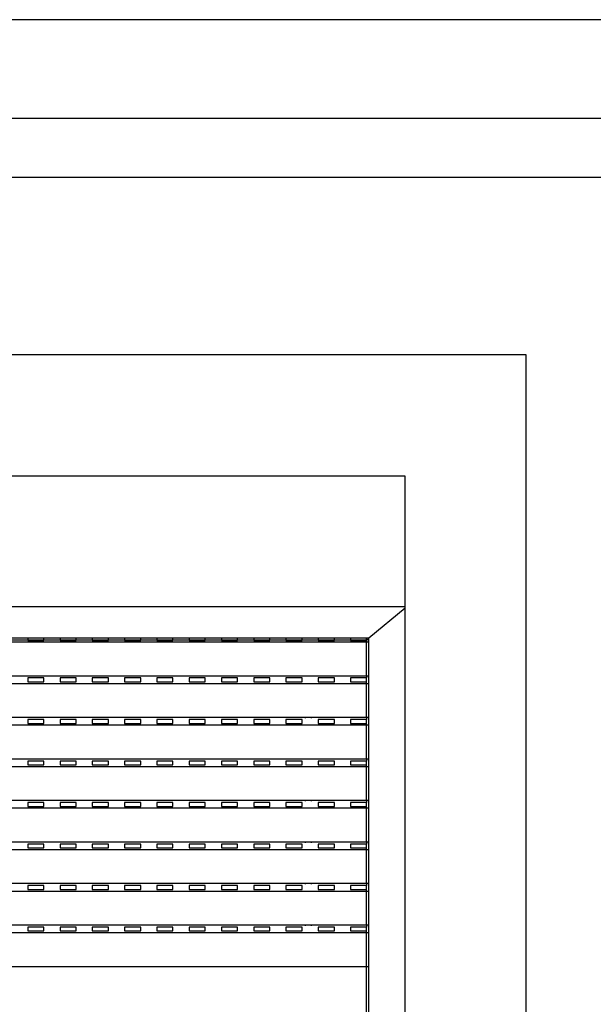
# Model space of a CAD drawing. Units: millimetres. Extents: x 283 to 520, y 22 to 205.
# Drawn here: x 404 to 405, y 66 to 67 of the extents above; entities that cross this region are included whole.
import ezdxf

# ---------------------------------------------------------------- set-up
doc = ezdxf.new("R2010")
doc.units = ezdxf.units.MM
doc.layers.add('01', color=1, linetype='Continuous')

msp = doc.modelspace()

# ---------------------------------------------------------------- linework, layer by layer
at = {"layer": '01'}
for p, q in [((406.85936, 66.81659), (398.80936, 66.81659)), ((405.73936, 66.73489), (399.57936, 66.73489)), ((405.73936, 66.68616), (399.57936, 66.68616)), ((404.68938, 66.53958), (402.88956, 66.53958)), ((404.68938, 65.13958), (404.68938, 66.53958)), ((404.58938, 66.43958), (402.99021, 66.43958)), ((404.58938, 66.33167), (404.58938, 66.43958)), ((402.99021, 66.33167), (404.58938, 66.33167)), ((404.58938, 66.33039), (404.55945, 66.30553)), ((404.58938, 66.33039), (404.58938, 66.33167)), ((404.58938, 65.23958), (404.58938, 66.33039)), ((404.27746, 66.30553), (404.26412, 66.30553)), ((404.27746, 66.30553), (404.27746, 66.30398)), ((404.29079, 66.30553), (404.27746, 66.30553)), ((404.29079, 66.30398), (404.29079, 66.30553)), ((404.30413, 66.30553), (404.29079, 66.30553)), ((404.30413, 66.30553), (404.30413, 66.30398)), ((404.31747, 66.30553), (404.30413, 66.30553)), ((404.31747, 66.30398), (404.31747, 66.30553)), ((404.33081, 66.30553), (404.31747, 66.30553)), ((404.33081, 66.30553), (404.33081, 66.30398)), ((404.34415, 66.30553), (404.33081, 66.30553)), ((404.34415, 66.30398), (404.34415, 66.30553)), ((404.35749, 66.30553), (404.34415, 66.30553)), ((404.35749, 66.30553), (404.35749, 66.30398)), ((404.37083, 66.30553), (404.35749, 66.30553)), ((404.37083, 66.30398), (404.37083, 66.30553)), ((404.38417, 66.30553), (404.37083, 66.30553)), ((404.38417, 66.30553), (404.38417, 66.30398)), ((404.39751, 66.30553), (404.38417, 66.30553)), ((404.39751, 66.30398), (404.39751, 66.30553)), ((404.41085, 66.30553), (404.39751, 66.30553)), ((404.41085, 66.30553), (404.41085, 66.30398)), ((404.42419, 66.30553), (404.41085, 66.30553)), ((404.42419, 66.30398), (404.42419, 66.30553)), ((404.43753, 66.30553), (404.42419, 66.30553)), ((404.43753, 66.30553), (404.43753, 66.30398)), ((404.45087, 66.30553), (404.43753, 66.30553)), ((404.45087, 66.30398), (404.45087, 66.30553)), ((404.46421, 66.30553), (404.45087, 66.30553)), ((404.46421, 66.30553), (404.46421, 66.30398)), ((404.47755, 66.30553), (404.46421, 66.30553)), ((404.47755, 66.30398), (404.47755, 66.30553)), ((404.49088, 66.30553), (404.47755, 66.30553)), ((404.49088, 66.30553), (404.49088, 66.30398)), ((404.50422, 66.30553), (404.49088, 66.30553)), ((404.50422, 66.30398), (404.50422, 66.30553)), ((404.51756, 66.30553), (404.50422, 66.30553)), ((404.51756, 66.30553), (404.51756, 66.30398)), ((404.5309, 66.30553), (404.51756, 66.30553)), ((404.5309, 66.30398), (404.5309, 66.30553)), ((404.54424, 66.30553), (404.5309, 66.30553)), ((404.54424, 66.30553), (404.54424, 66.30398)), ((404.55758, 66.30553), (404.54424, 66.30553)), ((404.55758, 66.30398), (404.55758, 66.30553)), ((404.55945, 66.30553), (404.55758, 66.30553)), ((404.55758, 66.30398), (404.55945, 66.30553)), ((404.55945, 65.24993), (404.55945, 66.30553)), ((404.55758, 66.30224), (403.02356, 66.30224)), ((404.27746, 66.30398), (404.26412, 66.30398)), ((404.29079, 66.30398), (404.27746, 66.30398)), ((404.27746, 66.30398), (404.27746, 66.30383)), ((404.27746, 66.30383), (404.29079, 66.30383)), ((404.29079, 66.30383), (404.29079, 66.30398)), ((404.30413, 66.30398), (404.29079, 66.30398)), ((404.31747, 66.30398), (404.30413, 66.30398)), ((404.30413, 66.30398), (404.30413, 66.30383)), ((404.30413, 66.30383), (404.31747, 66.30383)), ((404.31747, 66.30383), (404.31747, 66.30398)), ((404.33081, 66.30398), (404.31747, 66.30398)), ((404.34415, 66.30398), (404.33081, 66.30398)), ((404.33081, 66.30398), (404.33081, 66.30383)), ((404.33081, 66.30383), (404.34415, 66.30383)), ((404.34415, 66.30383), (404.34415, 66.30398)), ((404.35749, 66.30398), (404.34415, 66.30398)), ((404.37083, 66.30398), (404.35749, 66.30398)), ((404.35749, 66.30398), (404.35749, 66.30383)), ((404.35749, 66.30383), (404.37083, 66.30383)), ((404.37083, 66.30383), (404.37083, 66.30398)), ((404.38417, 66.30398), (404.37083, 66.30398)), ((404.39751, 66.30398), (404.38417, 66.30398)), ((404.38417, 66.30398), (404.38417, 66.30383)), ((404.38417, 66.30383), (404.39751, 66.30383)), ((404.39751, 66.30383), (404.39751, 66.30398)), ((404.41085, 66.30398), (404.39751, 66.30398)), ((404.42419, 66.30398), (404.41085, 66.30398)), ((404.41085, 66.30398), (404.41085, 66.30383)), ((404.41085, 66.30383), (404.42419, 66.30383)), ((404.42419, 66.30383), (404.42419, 66.30398)), ((404.43753, 66.30398), (404.42419, 66.30398)), ((404.45087, 66.30398), (404.43753, 66.30398)), ((404.43753, 66.30398), (404.43753, 66.30383)), ((404.43753, 66.30383), (404.45087, 66.30383)), ((404.45087, 66.30383), (404.45087, 66.30398)), ((404.46421, 66.30398), (404.45087, 66.30398)), ((404.47755, 66.30398), (404.46421, 66.30398)), ((404.46421, 66.30398), (404.46421, 66.30383)), ((404.46421, 66.30383), (404.47755, 66.30383)), ((404.47755, 66.30383), (404.47755, 66.30398)), ((404.49088, 66.30398), (404.47755, 66.30398)), ((404.50422, 66.30398), (404.49088, 66.30398)), ((404.49088, 66.30398), (404.49088, 66.30383)), ((404.49088, 66.30383), (404.50422, 66.30383)), ((404.50422, 66.30383), (404.50422, 66.30398)), ((404.51756, 66.30398), (404.50422, 66.30398)), ((404.5309, 66.30398), (404.51756, 66.30398)), ((404.51756, 66.30398), (404.51756, 66.30383)), ((404.51756, 66.30383), (404.5309, 66.30383)), ((404.5309, 66.30383), (404.5309, 66.30398)), ((404.54424, 66.30398), (404.5309, 66.30398)), ((404.55758, 66.30398), (404.54424, 66.30398)), ((404.54424, 66.30398), (404.54424, 66.30383)), ((404.54424, 66.30383), (404.55758, 66.30383)), ((404.55758, 66.30383), (404.55758, 66.30398)), ((404.55758, 66.30383), (404.55758, 66.30224)), ((404.55887, 66.30224), (404.55758, 66.30224)), ((404.55758, 66.2743), (404.55758, 66.30224)), ((404.55758, 66.2743), (403.02356, 66.27432)), ((404.507, 66.27386), (404.507, 66.27425)), ((404.51207, 66.27387), (404.51207, 66.27425)), ((404.55887, 66.27432), (404.55758, 66.2743)), ((404.55758, 66.2743), (404.55758, 66.27272)), ((404.55758, 66.26794), (403.02356, 66.26794)), ((404.29079, 66.27272), (404.27746, 66.27272)), ((404.27746, 66.27272), (404.27746, 66.26953)), ((404.27746, 66.26953), (404.29079, 66.26953)), ((404.29079, 66.26953), (404.29079, 66.27272)), ((404.31747, 66.27272), (404.30413, 66.27272)), ((404.30413, 66.27272), (404.30413, 66.26953)), ((404.30413, 66.26953), (404.31747, 66.26953)), ((404.31747, 66.26953), (404.31747, 66.27272)), ((404.34415, 66.27272), (404.33081, 66.27272)), ((404.33081, 66.27272), (404.33081, 66.26953)), ((404.33081, 66.26953), (404.34415, 66.26953)), ((404.34415, 66.26953), (404.34415, 66.27272)), ((404.37083, 66.27272), (404.35749, 66.27272)), ((404.35749, 66.27272), (404.35749, 66.26953)), ((404.35749, 66.26953), (404.37083, 66.26953)), ((404.37083, 66.26953), (404.37083, 66.27272)), ((404.38417, 66.27272), (404.38417, 66.26953)), ((404.39751, 66.27272), (404.38417, 66.27272)), ((404.38417, 66.26953), (404.39751, 66.26953)), ((404.39751, 66.26953), (404.39751, 66.27272)), ((404.41085, 66.27272), (404.41085, 66.26953)), ((404.42419, 66.27272), (404.41085, 66.27272)), ((404.41085, 66.26953), (404.42419, 66.26953)), ((404.42419, 66.26953), (404.42419, 66.27272)), ((404.45087, 66.27272), (404.43753, 66.27272)), ((404.43753, 66.27272), (404.43753, 66.26953)), ((404.43753, 66.26953), (404.45087, 66.26953)), ((404.45087, 66.26953), (404.45087, 66.27272)), ((404.46421, 66.27272), (404.46421, 66.26953)), ((404.47755, 66.27272), (404.46421, 66.27272)), ((404.46421, 66.26953), (404.47755, 66.26953)), ((404.47755, 66.26953), (404.47755, 66.27272)), ((404.49088, 66.27272), (404.49088, 66.26953)), ((404.50422, 66.27272), (404.49088, 66.27272)), ((404.49088, 66.26953), (404.50422, 66.26953)), ((404.50422, 66.26953), (404.50422, 66.27272)), ((404.5108, 66.2684), (404.5108, 66.26801)), ((404.51756, 66.27272), (404.51756, 66.26953)), ((404.5309, 66.27272), (404.51756, 66.27272)), ((404.51756, 66.26953), (404.5309, 66.26953)), ((404.5309, 66.26953), (404.5309, 66.27272)), ((404.54424, 66.27272), (404.54424, 66.26953)), ((404.55758, 66.27272), (404.54424, 66.27272)), ((404.54424, 66.26953), (404.55758, 66.26953)), ((404.55758, 66.26953), (404.55758, 66.27272)), ((404.55758, 66.26794), (404.55758, 66.26953)), ((404.55887, 66.26794), (404.55758, 66.26794)), ((404.55758, 66.24), (404.55758, 66.26794)), ((404.55758, 66.24), (403.02356, 66.24002)), ((404.55758, 66.23364), (403.02356, 66.23364)), ((404.29079, 66.23842), (404.27746, 66.23842)), ((404.27746, 66.23842), (404.27746, 66.23523)), ((404.27746, 66.23523), (404.29079, 66.23523)), ((404.29079, 66.23523), (404.29079, 66.23842)), ((404.31747, 66.23842), (404.30413, 66.23842)), ((404.30413, 66.23842), (404.30413, 66.23523)), ((404.30413, 66.23523), (404.31747, 66.23523)), ((404.31747, 66.23523), (404.31747, 66.23842)), ((404.34415, 66.23842), (404.33081, 66.23842)), ((404.33081, 66.23842), (404.33081, 66.23523)), ((404.33081, 66.23523), (404.34415, 66.23523)), ((404.34415, 66.23523), (404.34415, 66.23842)), ((404.37083, 66.23842), (404.35749, 66.23842)), ((404.35749, 66.23842), (404.35749, 66.23523)), ((404.35749, 66.23523), (404.37083, 66.23523)), ((404.37083, 66.23523), (404.37083, 66.23842)), ((404.38417, 66.23842), (404.38417, 66.23523)), ((404.39751, 66.23842), (404.38417, 66.23842)), ((404.38417, 66.23523), (404.39751, 66.23523)), ((404.39751, 66.23523), (404.39751, 66.23842)), ((404.41085, 66.23842), (404.41085, 66.23523)), ((404.42419, 66.23842), (404.41085, 66.23842)), ((404.41085, 66.23523), (404.42419, 66.23523)), ((404.42419, 66.23523), (404.42419, 66.23842)), ((404.45087, 66.23842), (404.43753, 66.23842)), ((404.43753, 66.23842), (404.43753, 66.23523)), ((404.43753, 66.23523), (404.45087, 66.23523)), ((404.45087, 66.23523), (404.45087, 66.23842)), ((404.46421, 66.23842), (404.46421, 66.23523)), ((404.47755, 66.23842), (404.46421, 66.23842)), ((404.46421, 66.23523), (404.47755, 66.23523)), ((404.47755, 66.23523), (404.47755, 66.23842)), ((404.49088, 66.23842), (404.49088, 66.23523)), ((404.50422, 66.23842), (404.49088, 66.23842)), ((404.49088, 66.23523), (404.50422, 66.23523)), ((404.50422, 66.23523), (404.50422, 66.23842)), ((404.507, 66.23956), (404.507, 66.23995)), ((404.507, 66.23375), (404.507, 66.23409)), ((404.5108, 66.23409), (404.5108, 66.23371)), ((404.51207, 66.23957), (404.51207, 66.23995)), ((404.51207, 66.23375), (404.51207, 66.23409)), ((404.51756, 66.23842), (404.51756, 66.23523)), ((404.5309, 66.23842), (404.51756, 66.23842)), ((404.51756, 66.23523), (404.5309, 66.23523)), ((404.5309, 66.23523), (404.5309, 66.23842)), ((404.54424, 66.23842), (404.54424, 66.23523)), ((404.55758, 66.23842), (404.54424, 66.23842)), ((404.54424, 66.23523), (404.55758, 66.23523)), ((404.55887, 66.24002), (404.55758, 66.24)), ((404.55758, 66.24), (404.55758, 66.23842)), ((404.55758, 66.23523), (404.55758, 66.23842)), ((404.55758, 66.23364), (404.55758, 66.23523)), ((404.55887, 66.23364), (404.55758, 66.23364)), ((404.55758, 66.20572), (404.55758, 66.23364)), ((404.55758, 66.20572), (403.02356, 66.20572)), ((404.29079, 66.20412), (404.27746, 66.20412)), ((404.27746, 66.20412), (404.27746, 66.20093)), ((404.27746, 66.20093), (404.29079, 66.20093)), ((404.29079, 66.20093), (404.29079, 66.20412)), ((404.31747, 66.20412), (404.30413, 66.20412)), ((404.30413, 66.20412), (404.30413, 66.20093)), ((404.30413, 66.20093), (404.31747, 66.20093)), ((404.31747, 66.20093), (404.31747, 66.20412)), ((404.34415, 66.20412), (404.33081, 66.20412)), ((404.33081, 66.20412), (404.33081, 66.20093)), ((404.33081, 66.20093), (404.34415, 66.20093)), ((404.34415, 66.20093), (404.34415, 66.20412)), ((404.37083, 66.20412), (404.35749, 66.20412)), ((404.35749, 66.20412), (404.35749, 66.20093)), ((404.35749, 66.20093), (404.37083, 66.20093)), ((404.37083, 66.20093), (404.37083, 66.20412)), ((404.38417, 66.20412), (404.38417, 66.20093)), ((404.39751, 66.20412), (404.38417, 66.20412)), ((404.38417, 66.20093), (404.39751, 66.20093)), ((404.39751, 66.20093), (404.39751, 66.20412)), ((404.41085, 66.20412), (404.41085, 66.20093)), ((404.42419, 66.20412), (404.41085, 66.20412)), ((404.41085, 66.20093), (404.42419, 66.20093)), ((404.42419, 66.20093), (404.42419, 66.20412)), ((404.45087, 66.20412), (404.43753, 66.20412)), ((404.43753, 66.20412), (404.43753, 66.20093)), ((404.43753, 66.20093), (404.45087, 66.20093)), ((404.45087, 66.20093), (404.45087, 66.20412)), ((404.46421, 66.20412), (404.46421, 66.20093)), ((404.47755, 66.20412), (404.46421, 66.20412)), ((404.46421, 66.20093), (404.47755, 66.20093)), ((404.47755, 66.20093), (404.47755, 66.20412)), ((404.49088, 66.20412), (404.49088, 66.20093)), ((404.50422, 66.20412), (404.49088, 66.20412)), ((404.49088, 66.20093), (404.50422, 66.20093)), ((404.50422, 66.20093), (404.50422, 66.20412)), ((404.507, 66.20526), (404.507, 66.20565)), ((404.507, 66.19949), (404.507, 66.19979)), ((404.5108, 66.19979), (404.5108, 66.19941)), ((404.51207, 66.20527), (404.51207, 66.20565)), ((404.51756, 66.20412), (404.51756, 66.20093)), ((404.5309, 66.20412), (404.51756, 66.20412)), ((404.51756, 66.20093), (404.5309, 66.20093)), ((404.5309, 66.20093), (404.5309, 66.20412)), ((404.54424, 66.20412), (404.54424, 66.20093)), ((404.55758, 66.20412), (404.54424, 66.20412)), ((404.54424, 66.20093), (404.55758, 66.20093)), ((404.55887, 66.20572), (404.55758, 66.20572)), ((404.55758, 66.20572), (404.55758, 66.20412)), ((404.55758, 66.20093), (404.55758, 66.20412)), ((404.55758, 66.19934), (404.55758, 66.20093)), ((404.55758, 66.19934), (403.02356, 66.19934)), ((404.55887, 66.19934), (404.55758, 66.19934)), ((404.55758, 66.17142), (404.55758, 66.19934)), ((404.55758, 66.17142), (403.02356, 66.17142)), ((404.29079, 66.16982), (404.27746, 66.16982)), ((404.27746, 66.16982), (404.27746, 66.16663)), ((404.29079, 66.16663), (404.29079, 66.16982)), ((404.31747, 66.16982), (404.30413, 66.16982)), ((404.30413, 66.16982), (404.30413, 66.16663)), ((404.31747, 66.16663), (404.31747, 66.16982)), ((404.34415, 66.16982), (404.33081, 66.16982)), ((404.33081, 66.16982), (404.33081, 66.16663)), ((404.34415, 66.16663), (404.34415, 66.16982)), ((404.37083, 66.16982), (404.35749, 66.16982)), ((404.35749, 66.16982), (404.35749, 66.16663)), ((404.37083, 66.16663), (404.37083, 66.16982)), ((404.38417, 66.16982), (404.38417, 66.16663)), ((404.39751, 66.16982), (404.38417, 66.16982)), ((404.39751, 66.16663), (404.39751, 66.16982)), ((404.41085, 66.16982), (404.41085, 66.16663)), ((404.42419, 66.16982), (404.41085, 66.16982)), ((404.42419, 66.16663), (404.42419, 66.16982)), ((404.45087, 66.16982), (404.43753, 66.16982)), ((404.43753, 66.16982), (404.43753, 66.16663)), ((404.45087, 66.16663), (404.45087, 66.16982)), ((404.46421, 66.16982), (404.46421, 66.16663)), ((404.47755, 66.16982), (404.46421, 66.16982)), ((404.47755, 66.16663), (404.47755, 66.16982)), ((404.49088, 66.16982), (404.49088, 66.16663)), ((404.50422, 66.16982), (404.49088, 66.16982)), ((404.50422, 66.16663), (404.50422, 66.16982)), ((404.507, 66.17096), (404.507, 66.17135)), ((404.51207, 66.17097), (404.51207, 66.17135)), ((404.51756, 66.16982), (404.51756, 66.16663)), ((404.5309, 66.16982), (404.51756, 66.16982)), ((404.5309, 66.16663), (404.5309, 66.16982)), ((404.54424, 66.16982), (404.54424, 66.16663)), ((404.55758, 66.16982), (404.54424, 66.16982)), ((404.55887, 66.17142), (404.55758, 66.17142)), ((404.55758, 66.17142), (404.55758, 66.16982)), ((404.55758, 66.16663), (404.55758, 66.16982)), ((404.55758, 66.16504), (403.02356, 66.16504)), ((404.27746, 66.16663), (404.29079, 66.16663)), ((404.30413, 66.16663), (404.31747, 66.16663)), ((404.33081, 66.16663), (404.34415, 66.16663)), ((404.35749, 66.16663), (404.37083, 66.16663)), ((404.38417, 66.16663), (404.39751, 66.16663)), ((404.41085, 66.16663), (404.42419, 66.16663)), ((404.43753, 66.16663), (404.45087, 66.16663)), ((404.46421, 66.16663), (404.47755, 66.16663)), ((404.49088, 66.16663), (404.50422, 66.16663)), ((404.5108, 66.16549), (404.5108, 66.16511)), ((404.51756, 66.16663), (404.5309, 66.16663)), ((404.54424, 66.16663), (404.55758, 66.16663)), ((404.55758, 66.16504), (404.55758, 66.16663)), ((404.55887, 66.16504), (404.55758, 66.16504)), ((404.55758, 66.13712), (404.55758, 66.16504)), ((404.55758, 66.13712), (403.02356, 66.13712)), ((404.29079, 66.13552), (404.27746, 66.13552)), ((404.27746, 66.13552), (404.27746, 66.13233)), ((404.29079, 66.13233), (404.29079, 66.13552)), ((404.31747, 66.13552), (404.30413, 66.13552)), ((404.30413, 66.13552), (404.30413, 66.13233)), ((404.31747, 66.13233), (404.31747, 66.13552)), ((404.34415, 66.13552), (404.33081, 66.13552)), ((404.33081, 66.13552), (404.33081, 66.13233)), ((404.34415, 66.13233), (404.34415, 66.13552)), ((404.37083, 66.13552), (404.35749, 66.13552)), ((404.35749, 66.13552), (404.35749, 66.13233)), ((404.37083, 66.13233), (404.37083, 66.13552)), ((404.38417, 66.13552), (404.38417, 66.13233)), ((404.39751, 66.13552), (404.38417, 66.13552)), ((404.39751, 66.13233), (404.39751, 66.13552)), ((404.41085, 66.13552), (404.41085, 66.13233)), ((404.42419, 66.13552), (404.41085, 66.13552)), ((404.42419, 66.13233), (404.42419, 66.13552)), ((404.45087, 66.13552), (404.43753, 66.13552)), ((404.43753, 66.13552), (404.43753, 66.13233)), ((404.45087, 66.13233), (404.45087, 66.13552)), ((404.46421, 66.13552), (404.46421, 66.13233)), ((404.47755, 66.13552), (404.46421, 66.13552)), ((404.47755, 66.13233), (404.47755, 66.13552)), ((404.49088, 66.13552), (404.49088, 66.13233)), ((404.50422, 66.13552), (404.49088, 66.13552)), ((404.50422, 66.13233), (404.50422, 66.13552)), ((404.507, 66.13666), (404.507, 66.13705)), ((404.51207, 66.13667), (404.51207, 66.13705)), ((404.51756, 66.13552), (404.51756, 66.13233)), ((404.5309, 66.13552), (404.51756, 66.13552)), ((404.5309, 66.13233), (404.5309, 66.13552)), ((404.54424, 66.13552), (404.54424, 66.13233)), ((404.55758, 66.13552), (404.54424, 66.13552)), ((404.55887, 66.13712), (404.55758, 66.13712)), ((404.55758, 66.13712), (404.55758, 66.13552)), ((404.55758, 66.13233), (404.55758, 66.13552)), ((404.55758, 66.13074), (403.02356, 66.13074)), ((404.27746, 66.13233), (404.29079, 66.13233)), ((404.30413, 66.13233), (404.31747, 66.13233)), ((404.33081, 66.13233), (404.34415, 66.13233)), ((404.35749, 66.13233), (404.37083, 66.13233)), ((404.38417, 66.13233), (404.39751, 66.13233)), ((404.41085, 66.13233), (404.42419, 66.13233)), ((404.43753, 66.13233), (404.45087, 66.13233)), ((404.46421, 66.13233), (404.47755, 66.13233)), ((404.49088, 66.13233), (404.50422, 66.13233)), ((404.5108, 66.13119), (404.5108, 66.13081)), ((404.51756, 66.13233), (404.5309, 66.13233)), ((404.54424, 66.13233), (404.55758, 66.13233)), ((404.55758, 66.13074), (404.55758, 66.13233)), ((404.55887, 66.13074), (404.55758, 66.13074)), ((404.55758, 66.1028), (404.55758, 66.13074)), ((404.55758, 66.1028), (403.02356, 66.10282)), ((404.507, 66.10236), (404.507, 66.10275)), ((404.51207, 66.10237), (404.51207, 66.10275)), ((404.55887, 66.10282), (404.55758, 66.1028)), ((404.55758, 66.1028), (404.55758, 66.10122)), ((404.55758, 66.09644), (403.02356, 66.09644)), ((404.29079, 66.10122), (404.27746, 66.10122)), ((404.27746, 66.10122), (404.27746, 66.09803)), ((404.27746, 66.09803), (404.29079, 66.09803)), ((404.29079, 66.09803), (404.29079, 66.10122)), ((404.31747, 66.10122), (404.30413, 66.10122)), ((404.30413, 66.10122), (404.30413, 66.09803)), ((404.30413, 66.09803), (404.31747, 66.09803)), ((404.31747, 66.09803), (404.31747, 66.10122)), ((404.34415, 66.10122), (404.33081, 66.10122)), ((404.33081, 66.10122), (404.33081, 66.09803)), ((404.33081, 66.09803), (404.34415, 66.09803)), ((404.34415, 66.09803), (404.34415, 66.10122)), ((404.37083, 66.10122), (404.35749, 66.10122)), ((404.35749, 66.10122), (404.35749, 66.09803)), ((404.35749, 66.09803), (404.37083, 66.09803)), ((404.37083, 66.09803), (404.37083, 66.10122)), ((404.38417, 66.10122), (404.38417, 66.09803)), ((404.39751, 66.10122), (404.38417, 66.10122)), ((404.38417, 66.09803), (404.39751, 66.09803)), ((404.39751, 66.09803), (404.39751, 66.10122)), ((404.41085, 66.10122), (404.41085, 66.09803)), ((404.42419, 66.10122), (404.41085, 66.10122)), ((404.41085, 66.09803), (404.42419, 66.09803)), ((404.42419, 66.09803), (404.42419, 66.10122)), ((404.45087, 66.10122), (404.43753, 66.10122)), ((404.43753, 66.10122), (404.43753, 66.09803)), ((404.43753, 66.09803), (404.45087, 66.09803)), ((404.45087, 66.09803), (404.45087, 66.10122)), ((404.46421, 66.10122), (404.46421, 66.09803)), ((404.47755, 66.10122), (404.46421, 66.10122)), ((404.46421, 66.09803), (404.47755, 66.09803)), ((404.47755, 66.09803), (404.47755, 66.10122)), ((404.49088, 66.10122), (404.49088, 66.09803)), ((404.50422, 66.10122), (404.49088, 66.10122)), ((404.49088, 66.09803), (404.50422, 66.09803)), ((404.50422, 66.09803), (404.50422, 66.10122)), ((404.5108, 66.09689), (404.5108, 66.09651)), ((404.51756, 66.10122), (404.51756, 66.09803)), ((404.5309, 66.10122), (404.51756, 66.10122)), ((404.51756, 66.09803), (404.5309, 66.09803)), ((404.5309, 66.09803), (404.5309, 66.10122)), ((404.54424, 66.10122), (404.54424, 66.09803)), ((404.55758, 66.10122), (404.54424, 66.10122)), ((404.54424, 66.09803), (404.55758, 66.09803)), ((404.55758, 66.09803), (404.55758, 66.10122)), ((404.55758, 66.09644), (404.55758, 66.09803)), ((404.55887, 66.09644), (404.55758, 66.09644)), ((404.55758, 66.06852), (404.55758, 66.09644)), ((404.55758, 66.06852), (403.02356, 66.06852)), ((404.55758, 66.06214), (403.02356, 66.06214)), ((404.29079, 66.06692), (404.27746, 66.06692)), ((404.27746, 66.06692), (404.27746, 66.06373)), ((404.27746, 66.06373), (404.29079, 66.06373)), ((404.29079, 66.06373), (404.29079, 66.06692)), ((404.31747, 66.06692), (404.30413, 66.06692)), ((404.30413, 66.06692), (404.30413, 66.06373)), ((404.30413, 66.06373), (404.31747, 66.06373)), ((404.31747, 66.06373), (404.31747, 66.06692)), ((404.34415, 66.06692), (404.33081, 66.06692)), ((404.33081, 66.06692), (404.33081, 66.06373)), ((404.33081, 66.06373), (404.34415, 66.06373)), ((404.34415, 66.06373), (404.34415, 66.06692)), ((404.37083, 66.06692), (404.35749, 66.06692)), ((404.35749, 66.06692), (404.35749, 66.06373)), ((404.35749, 66.06373), (404.37083, 66.06373)), ((404.37083, 66.06373), (404.37083, 66.06692)), ((404.38417, 66.06692), (404.38417, 66.06373)), ((404.39751, 66.06692), (404.38417, 66.06692)), ((404.38417, 66.06373), (404.39751, 66.06373)), ((404.39751, 66.06373), (404.39751, 66.06692)), ((404.41085, 66.06692), (404.41085, 66.06373)), ((404.42419, 66.06692), (404.41085, 66.06692)), ((404.41085, 66.06373), (404.42419, 66.06373)), ((404.42419, 66.06373), (404.42419, 66.06692)), ((404.45087, 66.06692), (404.43753, 66.06692)), ((404.43753, 66.06692), (404.43753, 66.06373)), ((404.43753, 66.06373), (404.45087, 66.06373)), ((404.45087, 66.06373), (404.45087, 66.06692)), ((404.46421, 66.06692), (404.46421, 66.06373)), ((404.47755, 66.06692), (404.46421, 66.06692)), ((404.46421, 66.06373), (404.47755, 66.06373)), ((404.47755, 66.06373), (404.47755, 66.06692)), ((404.49088, 66.06692), (404.49088, 66.06373)), ((404.50422, 66.06692), (404.49088, 66.06692)), ((404.49088, 66.06373), (404.50422, 66.06373)), ((404.50422, 66.06373), (404.50422, 66.06692)), ((404.507, 66.06806), (404.507, 66.06844)), ((404.5108, 66.06259), (404.5108, 66.06221)), ((404.51207, 66.06807), (404.51207, 66.06845)), ((404.51756, 66.06692), (404.51756, 66.06373)), ((404.5309, 66.06692), (404.51756, 66.06692)), ((404.51756, 66.06373), (404.5309, 66.06373)), ((404.5309, 66.06373), (404.5309, 66.06692)), ((404.54424, 66.06692), (404.54424, 66.06373)), ((404.55758, 66.06692), (404.54424, 66.06692)), ((404.54424, 66.06373), (404.55758, 66.06373)), ((404.55887, 66.06852), (404.55758, 66.06852)), ((404.55758, 66.06852), (404.55758, 66.06692)), ((404.55758, 66.06373), (404.55758, 66.06692)), ((404.55758, 66.06214), (404.55758, 66.06373)), ((404.55758, 66.03422), (404.55758, 66.06214)), ((404.55887, 66.06214), (404.55758, 66.06214)), ((404.55758, 66.03422), (403.02356, 66.03422)), ((404.55758, 65.98636), (404.55758, 66.03422)), ((404.55887, 66.03422), (404.55758, 66.03422))]:
    msp.add_line(p, q, dxfattribs=at)

doc.saveas('drawing.dxf')
